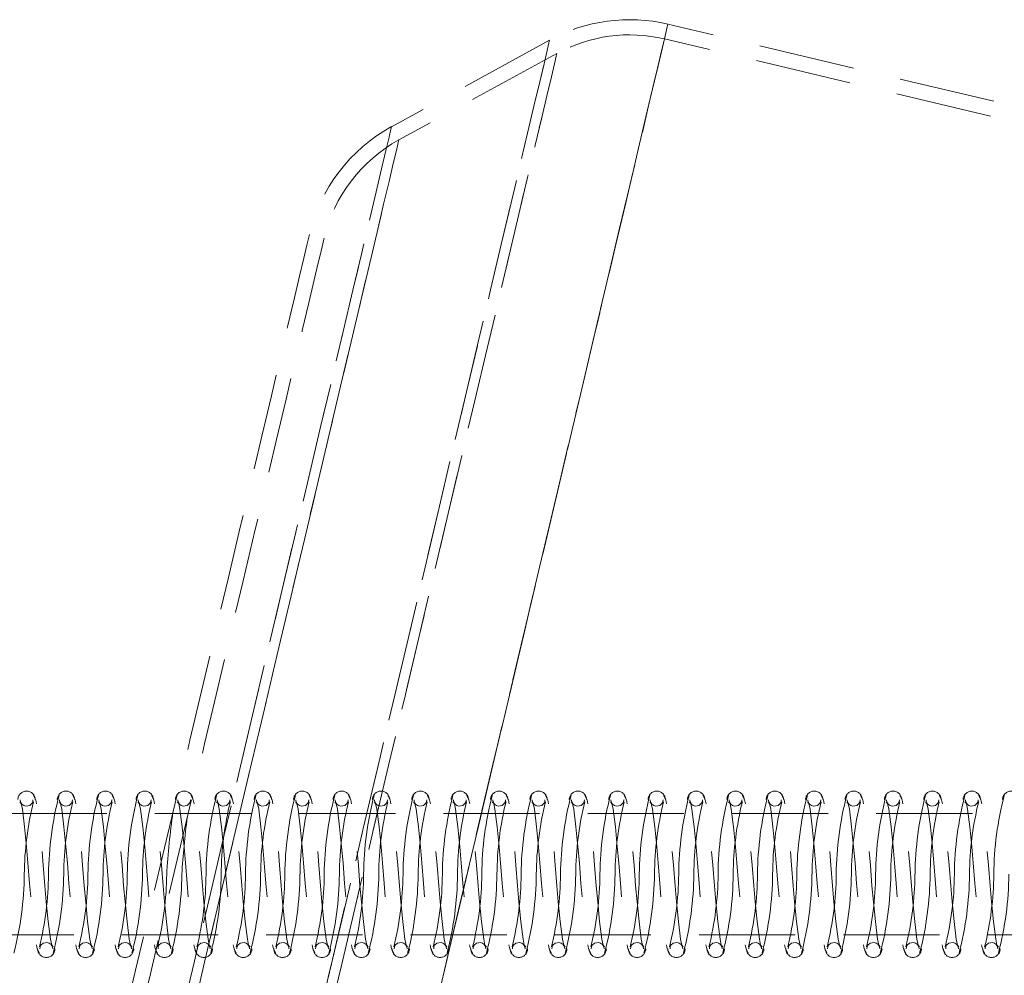
# Model space of a CAD drawing. Units: millimetres. Extents: x 100 to 1984, y -448 to 1337.
# Drawn here: x 997 to 1062, y 1215 to 1278 of the extents above; entities that cross this region are included whole.
import ezdxf

# ---------------------------------------------------------------- set-up
doc = ezdxf.new("R2010")
doc.units = ezdxf.units.MM
doc.header["$LTSCALE"] = 5
doc.linetypes.add('HIDDEN', pattern=[1.905, 1.27, -0.635])

msp = doc.modelspace()

# ---------------------------------------------------------------- linework, layer by layer
at = {"color": 7, "linetype": 'HIDDEN', "lineweight": 18}
for p, q in [((1079.446, 1268.097), (1039.388, 1277.567)), ((1031.577, 1276.512), (1021.147, 1270.804)), ((1079.216, 1267.124), (1039.158, 1276.594)), ((1032.057, 1275.634), (1021.627, 1269.927)), ((1006.995, 1226.678), (1006.946, 1226.561)), ((1230.947, 1225.474), (850.947, 1225.474)), ((850.947, 1217.474), (1230.947, 1217.474))]:
    msp.add_line(p, q, dxfattribs=at)
at = {"color": 7, "linetype": 'HIDDEN', "lineweight": 18, "flags": 128}
for points in [[(1039.388, 1277.567), (1039.347, 1277.394), (1039.225, 1276.877), (1039.021, 1276.018), (1038.739, 1274.822), (1038.378, 1273.296), (1037.942, 1271.449), (1037.432, 1269.292), (1036.851, 1266.836), (1036.203, 1264.097), (1035.492, 1261.088), (1034.722, 1257.829), (1033.896, 1254.337), (1033.021, 1250.633), (1032.1, 1246.737), (1031.139, 1242.672), (1030.144, 1238.461), (1029.119, 1234.129), (1028.072, 1229.7), (1027.009, 1225.2), (1025.934, 1220.654), (1024.855, 1216.088), (1023.777, 1211.529), (1022.707, 1207.002), (1021.651, 1202.534), (1020.615, 1198.151), (1019.604, 1193.876), (1018.625, 1189.736), (1017.684, 1185.752), (1016.785, 1181.95), (1015.934, 1178.349), (1015.135, 1174.971), (1014.394, 1171.835), (1013.714, 1168.959), (1013.099, 1166.359), (1012.554, 1164.051), (1012.08, 1162.047), (1011.681, 1160.36), (1011.359, 1158.998), (1011.116, 1157.97), (1010.953, 1157.281), (1010.872, 1156.936), (1010.872, 1156.936), (1010.953, 1157.281), (1011.116, 1157.97), (1011.359, 1158.998), (1011.681, 1160.36), (1012.08, 1162.047), (1012.554, 1164.051), (1013.099, 1166.359), (1013.714, 1168.959), (1014.394, 1171.835), (1015.135, 1174.971), (1015.934, 1178.349), (1016.785, 1181.95), (1017.684, 1185.752), (1018.625, 1189.736), (1019.604, 1193.876), (1020.615, 1198.151), (1021.651, 1202.534), (1022.707, 1207.002), (1023.777, 1211.529), (1024.855, 1216.088), (1025.934, 1220.654), (1027.009, 1225.2), (1028.072, 1229.7), (1029.119, 1234.129), (1030.144, 1238.461), (1031.139, 1242.672), (1032.1, 1246.737), (1033.021, 1250.633), (1033.896, 1254.337), (1034.722, 1257.829), (1035.492, 1261.088), (1036.203, 1264.097), (1036.851, 1266.836), (1037.432, 1269.292), (1037.942, 1271.449), (1038.378, 1273.296), (1038.739, 1274.822), (1039.021, 1276.018), (1039.225, 1276.877), (1039.347, 1277.394), (1039.388, 1277.567)], [(1031.577, 1276.512), (1031.536, 1276.339), (1031.413, 1275.82), (1031.21, 1274.959), (1030.927, 1273.762), (1030.566, 1272.234), (1030.129, 1270.386), (1029.619, 1268.228), (1029.039, 1265.774), (1028.392, 1263.038), (1027.682, 1260.037), (1026.915, 1256.789), (1026.093, 1253.312), (1025.222, 1249.629), (1024.308, 1245.762), (1023.355, 1241.733), (1022.371, 1237.566), (1021.359, 1233.288), (1020.327, 1228.923), (1019.281, 1224.498), (1018.227, 1220.039), (1017.172, 1215.574), (1016.121, 1211.129), (1015.081, 1206.731), (1014.059, 1202.406), (1013.06, 1198.18), (1012.091, 1194.08), (1011.157, 1190.128), (1010.264, 1186.35), (1009.417, 1182.768), (1008.621, 1179.403), (1007.882, 1176.275), (1007.203, 1173.405), (1006.589, 1170.808), (1006.044, 1168.5), (1005.57, 1166.496), (1005.171, 1164.807), (1004.849, 1163.443), (1004.605, 1162.413), (1004.442, 1161.723), (1004.36, 1161.377), (1004.36, 1161.377), (1004.442, 1161.723), (1004.605, 1162.413), (1004.849, 1163.443), (1005.171, 1164.807), (1005.57, 1166.496), (1006.044, 1168.5), (1006.589, 1170.808), (1007.203, 1173.405), (1007.882, 1176.275), (1008.621, 1179.403), (1009.417, 1182.768), (1010.264, 1186.35), (1011.157, 1190.128), (1012.091, 1194.08), (1013.06, 1198.18), (1014.059, 1202.406), (1015.081, 1206.731), (1016.121, 1211.129), (1017.172, 1215.574), (1018.227, 1220.039), (1019.281, 1224.498), (1020.327, 1228.923), (1021.359, 1233.288), (1022.371, 1237.566), (1023.355, 1241.733), (1024.308, 1245.762), (1025.222, 1249.629), (1026.093, 1253.312), (1026.915, 1256.789), (1027.682, 1260.037), (1028.392, 1263.038), (1029.039, 1265.774), (1029.619, 1268.228), (1030.129, 1270.386), (1030.566, 1272.234), (1030.927, 1273.762), (1031.21, 1274.959), (1031.413, 1275.82), (1031.536, 1276.339), (1031.577, 1276.512)], [(1039.158, 1276.594), (1039.116, 1276.42), (1038.993, 1275.898), (1038.789, 1275.032), (1038.504, 1273.827), (1038.14, 1272.29), (1037.701, 1270.43), (1037.187, 1268.257), (1036.603, 1265.785), (1035.951, 1263.028), (1035.236, 1260.003), (1034.461, 1256.726), (1033.632, 1253.218), (1032.753, 1249.498), (1031.828, 1245.589), (1030.865, 1241.514), (1029.868, 1237.296), (1028.843, 1232.96), (1027.796, 1228.532), (1026.734, 1224.038), (1025.662, 1219.504), (1024.587, 1214.956), (1023.515, 1210.422), (1022.453, 1205.927), (1021.406, 1201.499), (1020.381, 1197.164), (1019.384, 1192.946), (1018.421, 1188.87), (1017.497, 1184.962), (1016.617, 1181.242), (1015.788, 1177.733), (1015.014, 1174.457), (1014.298, 1171.431), (1013.647, 1168.674), (1013.062, 1166.202), (1012.549, 1164.03), (1012.109, 1162.17), (1011.746, 1160.632), (1011.461, 1159.427), (1011.256, 1158.562), (1011.133, 1158.04), (1011.092, 1157.866), (1011.133, 1158.04), (1011.256, 1158.562), (1011.461, 1159.427), (1011.746, 1160.632), (1012.109, 1162.17), (1012.549, 1164.03), (1013.062, 1166.202), (1013.647, 1168.674), (1014.298, 1171.431), (1015.014, 1174.457), (1015.788, 1177.733), (1016.617, 1181.242), (1017.497, 1184.962), (1018.421, 1188.87), (1019.384, 1192.946), (1020.381, 1197.164), (1021.406, 1201.499), (1022.453, 1205.927), (1023.515, 1210.422), (1024.587, 1214.956), (1025.662, 1219.504), (1026.734, 1224.038), (1027.796, 1228.532), (1028.843, 1232.96), (1029.868, 1237.296), (1030.865, 1241.514), (1031.828, 1245.589), (1032.753, 1249.498), (1033.632, 1253.218), (1034.461, 1256.726), (1035.236, 1260.003), (1035.951, 1263.028), (1036.603, 1265.785), (1037.187, 1268.257), (1037.701, 1270.43), (1038.14, 1272.29), (1038.504, 1273.827), (1038.789, 1275.032), (1038.993, 1275.898), (1039.116, 1276.42), (1039.158, 1276.594)], [(1032.057, 1275.634), (1032.016, 1275.463), (1031.895, 1274.951), (1031.695, 1274.102), (1031.415, 1272.919), (1031.058, 1271.411), (1030.627, 1269.586), (1030.123, 1267.455), (1029.551, 1265.032), (1028.912, 1262.33), (1028.211, 1259.367), (1027.453, 1256.159), (1026.642, 1252.727), (1025.782, 1249.09), (1024.879, 1245.271), (1023.939, 1241.292), (1022.966, 1237.178), (1021.968, 1232.953), (1020.949, 1228.643), (1019.916, 1224.274), (1018.875, 1219.871), (1017.833, 1215.462), (1016.795, 1211.073), (1015.769, 1206.73), (1014.759, 1202.459), (1013.773, 1198.287), (1012.816, 1194.238), (1011.893, 1190.336), (1011.011, 1186.605), (1010.175, 1183.068), (1009.39, 1179.745), (1008.66, 1176.657), (1007.99, 1173.823), (1007.383, 1171.258), (1006.845, 1168.98), (1006.377, 1167), (1005.983, 1165.332), (1005.664, 1163.986), (1005.424, 1162.969), (1005.263, 1162.288), (1005.182, 1161.946), (1005.182, 1161.946), (1005.263, 1162.288), (1005.424, 1162.969), (1005.664, 1163.986), (1005.983, 1165.332), (1006.377, 1167), (1006.845, 1168.98), (1007.383, 1171.258), (1007.99, 1173.823), (1008.66, 1176.657), (1009.39, 1179.745), (1010.175, 1183.068), (1011.011, 1186.605), (1011.893, 1190.336), (1012.816, 1194.238), (1013.773, 1198.287), (1014.759, 1202.459), (1015.769, 1206.73), (1016.795, 1211.073), (1017.833, 1215.462), (1018.875, 1219.871), (1019.916, 1224.274), (1020.949, 1228.643), (1021.968, 1232.953), (1022.966, 1237.178), (1023.939, 1241.292), (1024.879, 1245.271), (1025.782, 1249.09), (1026.642, 1252.727), (1027.453, 1256.159), (1028.211, 1259.367), (1028.912, 1262.33), (1029.551, 1265.032), (1030.123, 1267.455), (1030.627, 1269.586), (1031.058, 1271.411), (1031.415, 1272.919), (1031.695, 1274.102), (1031.895, 1274.951), (1032.016, 1275.463), (1032.057, 1275.634)], [(1021.147, 1270.804), (1021.105, 1270.63), (1020.982, 1270.106), (1020.777, 1269.238), (1020.491, 1268.032), (1020.128, 1266.495), (1019.689, 1264.638), (1019.178, 1262.476), (1018.598, 1260.022), (1017.953, 1257.294), (1017.248, 1254.311), (1016.487, 1251.094), (1015.677, 1247.666), (1014.822, 1244.05), (1013.929, 1240.273), (1013.004, 1236.36), (1012.054, 1232.339), (1011.084, 1228.238), (1010.103, 1224.086), (1009.116, 1219.912), (1008.131, 1215.745), (1007.155, 1211.615), (1006.194, 1207.55), (1005.256, 1203.58), (1004.346, 1199.731), (1003.471, 1196.031), (1002.638, 1192.506), (1001.852, 1189.181), (1001.118, 1186.078), (1000.443, 1183.22), (999.83, 1180.627), (999.284, 1178.317), (998.808, 1176.306), (998.407, 1174.607), (998.082, 1173.234), (997.837, 1172.196), (997.672, 1171.5), (997.59, 1171.151), (997.59, 1171.151), (997.672, 1171.5), (997.837, 1172.196), (998.082, 1173.234), (998.407, 1174.607), (998.808, 1176.306), (999.284, 1178.317), (999.83, 1180.627), (1000.443, 1183.22), (1001.118, 1186.078), (1001.852, 1189.181), (1002.638, 1192.506), (1003.471, 1196.031), (1004.346, 1199.731), (1005.256, 1203.58), (1006.194, 1207.55), (1007.155, 1211.615), (1008.131, 1215.745), (1009.116, 1219.912), (1010.103, 1224.086), (1011.084, 1228.238), (1012.054, 1232.339), (1013.004, 1236.36), (1013.929, 1240.273), (1014.822, 1244.05), (1015.677, 1247.666), (1016.487, 1251.094), (1017.248, 1254.311), (1017.953, 1257.294), (1018.598, 1260.022), (1019.178, 1262.476), (1019.689, 1264.638), (1020.128, 1266.495), (1020.491, 1268.032), (1020.777, 1269.238), (1020.982, 1270.106), (1021.105, 1270.63), (1021.147, 1270.804)], [(1021.627, 1269.927), (1021.586, 1269.755), (1021.464, 1269.239), (1021.262, 1268.384), (1020.981, 1267.195), (1020.623, 1265.68), (1020.19, 1263.851), (1019.687, 1261.719), (1019.115, 1259.301), (1018.479, 1256.613), (1017.785, 1253.673), (1017.035, 1250.503), (1016.236, 1247.124), (1015.394, 1243.561), (1014.514, 1239.839), (1013.603, 1235.982), (1012.666, 1232.02), (1011.711, 1227.978), (1010.743, 1223.886), (1009.771, 1219.773), (1008.8, 1215.667), (1007.838, 1211.597), (1006.891, 1207.591), (1005.966, 1203.678), (1005.07, 1199.885), (1004.208, 1196.239), (1003.387, 1192.765), (1002.612, 1189.488), (1001.889, 1186.431), (1001.223, 1183.614), (1000.619, 1181.058), (1000.081, 1178.782), (999.612, 1176.8), (999.217, 1175.126), (998.897, 1173.773), (998.655, 1172.75), (998.493, 1172.064), (998.412, 1171.719), (998.412, 1171.719), (998.493, 1172.064), (998.655, 1172.75), (998.897, 1173.773), (999.217, 1175.126), (999.612, 1176.8), (1000.081, 1178.782), (1000.619, 1181.058), (1001.223, 1183.614), (1001.889, 1186.431), (1002.612, 1189.488), (1003.387, 1192.765), (1004.208, 1196.239), (1005.07, 1199.885), (1005.966, 1203.678), (1006.891, 1207.591), (1007.838, 1211.597), (1008.8, 1215.667), (1009.771, 1219.773), (1010.743, 1223.886), (1011.711, 1227.978), (1012.666, 1232.02), (1013.603, 1235.982), (1014.514, 1239.839), (1015.394, 1243.561), (1016.236, 1247.124), (1017.035, 1250.503), (1017.785, 1253.673), (1018.479, 1256.613), (1019.115, 1259.301), (1019.687, 1261.719), (1020.19, 1263.851), (1020.623, 1265.68), (1020.981, 1267.195), (1021.262, 1268.384), (1021.464, 1269.239), (1021.586, 1269.755), (1021.627, 1269.927)], [(1015.722, 1263.685), (1015.681, 1263.512), (1015.558, 1262.992), (1015.355, 1262.132), (1015.072, 1260.937), (1014.713, 1259.418), (1014.28, 1257.587), (1013.778, 1255.459), (1013.209, 1253.052), (1012.579, 1250.387), (1011.892, 1247.484), (1011.156, 1244.369), (1010.375, 1241.066), (1009.557, 1237.604), (1008.707, 1234.011), (1007.834, 1230.317), (1006.944, 1226.551), (1006.045, 1222.747), (1005.144, 1218.935), (1004.248, 1215.146), (1003.365, 1211.412), (1002.503, 1207.765), (1001.668, 1204.233), (1000.868, 1200.847), (1000.109, 1197.635), (999.397, 1194.623), (998.738, 1191.836), (998.138, 1189.297), (997.601, 1187.028), (997.133, 1185.047), (996.736, 1183.37), (996.415, 1182.011), (996.172, 1180.982), (996.009, 1180.292), (995.927, 1179.945), (995.917, 1179.902)], [(1016.695, 1263.455), (1016.654, 1263.282), (1016.532, 1262.762), (1016.328, 1261.902), (1016.046, 1260.707), (1015.686, 1259.188), (1015.254, 1257.357), (1014.751, 1255.229), (1014.182, 1252.822), (1013.552, 1250.157), (1012.866, 1247.254), (1012.129, 1244.139), (1011.348, 1240.836), (1010.53, 1237.374), (1009.681, 1233.781), (1008.807, 1230.086), (1007.917, 1226.321), (1007.018, 1222.517), (1006.117, 1218.705), (1005.221, 1214.916), (1004.339, 1211.182), (1003.476, 1207.535), (1002.641, 1204.003), (1001.841, 1200.617), (1001.082, 1197.405), (1000.37, 1194.393), (999.711, 1191.606), (999.111, 1189.067), (998.574, 1186.798), (998.106, 1184.817), (997.71, 1183.14), (997.388, 1181.781), (997.145, 1180.752), (996.982, 1180.062), (996.9, 1179.715), (996.89, 1179.672)], [(998.804, 1216.685), (998.71, 1216.807), (998.629, 1217.182), (998.483, 1218.351), (998.353, 1219.653), (998.26, 1220.722), (998.153, 1222.086), (997.987, 1223.934), (997.883, 1224.909), (997.773, 1225.764), (997.655, 1226.395), (997.508, 1226.678)], [(1001.404, 1216.685), (1001.31, 1216.807), (1001.229, 1217.182), (1001.083, 1218.351), (1000.953, 1219.653), (1000.86, 1220.722), (1000.753, 1222.086), (1000.587, 1223.934), (1000.483, 1224.909), (1000.373, 1225.764), (1000.255, 1226.395), (1000.108, 1226.678)], [(1004.004, 1216.685), (1003.91, 1216.807), (1003.829, 1217.182), (1003.683, 1218.351), (1003.553, 1219.653), (1003.46, 1220.722), (1003.353, 1222.086), (1003.187, 1223.934), (1003.083, 1224.909), (1002.973, 1225.764), (1002.855, 1226.395), (1002.708, 1226.678)], [(1006.604, 1216.685), (1006.51, 1216.807), (1006.429, 1217.182), (1006.283, 1218.351), (1006.153, 1219.653), (1006.06, 1220.722), (1005.953, 1222.086), (1005.787, 1223.934), (1005.683, 1224.909), (1005.573, 1225.764), (1005.455, 1226.395), (1005.308, 1226.678)], [(1009.204, 1216.685), (1009.11, 1216.807), (1009.029, 1217.182), (1008.883, 1218.351), (1008.753, 1219.653), (1008.66, 1220.722), (1008.553, 1222.086), (1008.387, 1223.934), (1008.283, 1224.909), (1008.173, 1225.764), (1008.055, 1226.395), (1007.908, 1226.678)], [(1011.804, 1216.685), (1011.71, 1216.807), (1011.629, 1217.182), (1011.483, 1218.351), (1011.353, 1219.653), (1011.26, 1220.722), (1011.153, 1222.086), (1010.987, 1223.934), (1010.883, 1224.909), (1010.773, 1225.764), (1010.655, 1226.395), (1010.508, 1226.678)], [(1014.404, 1216.685), (1014.31, 1216.807), (1014.229, 1217.182), (1014.083, 1218.351), (1013.953, 1219.653), (1013.86, 1220.722), (1013.753, 1222.086), (1013.587, 1223.934), (1013.483, 1224.909), (1013.373, 1225.764), (1013.255, 1226.395), (1013.108, 1226.678)], [(1017.004, 1216.685), (1016.91, 1216.807), (1016.829, 1217.182), (1016.683, 1218.351), (1016.553, 1219.653), (1016.46, 1220.722), (1016.353, 1222.086), (1016.187, 1223.934), (1016.083, 1224.909), (1015.973, 1225.764), (1015.855, 1226.395), (1015.708, 1226.678)], [(1019.604, 1216.685), (1019.51, 1216.807), (1019.429, 1217.182), (1019.283, 1218.351), (1019.153, 1219.653), (1019.06, 1220.722), (1018.953, 1222.086), (1018.787, 1223.934), (1018.683, 1224.909), (1018.573, 1225.764), (1018.455, 1226.395), (1018.308, 1226.678)], [(1022.204, 1216.685), (1022.11, 1216.807), (1022.029, 1217.182), (1021.883, 1218.351), (1021.753, 1219.653), (1021.66, 1220.722), (1021.553, 1222.086), (1021.387, 1223.934), (1021.283, 1224.909), (1021.173, 1225.764), (1021.055, 1226.395), (1020.908, 1226.678)], [(1024.804, 1216.685), (1024.71, 1216.807), (1024.629, 1217.182), (1024.483, 1218.351), (1024.353, 1219.653), (1024.26, 1220.722), (1024.153, 1222.086), (1023.987, 1223.934), (1023.883, 1224.909), (1023.773, 1225.764), (1023.655, 1226.395), (1023.508, 1226.678)], [(1027.404, 1216.685), (1027.31, 1216.807), (1027.229, 1217.182), (1027.083, 1218.351), (1026.953, 1219.653), (1026.86, 1220.722), (1026.753, 1222.086), (1026.587, 1223.934), (1026.483, 1224.909), (1026.373, 1225.764), (1026.255, 1226.395), (1026.108, 1226.678)], [(1030.004, 1216.685), (1029.91, 1216.807), (1029.829, 1217.182), (1029.683, 1218.351), (1029.553, 1219.653), (1029.46, 1220.722), (1029.353, 1222.086), (1029.187, 1223.934), (1029.083, 1224.909), (1028.973, 1225.764), (1028.855, 1226.395), (1028.708, 1226.678)], [(1032.604, 1216.685), (1032.51, 1216.807), (1032.429, 1217.182), (1032.283, 1218.351), (1032.153, 1219.653), (1032.06, 1220.722), (1031.953, 1222.086), (1031.787, 1223.934), (1031.683, 1224.909), (1031.573, 1225.764), (1031.455, 1226.395), (1031.308, 1226.678)], [(1035.204, 1216.685), (1035.11, 1216.807), (1035.029, 1217.182), (1034.883, 1218.351), (1034.753, 1219.653), (1034.66, 1220.722), (1034.553, 1222.086), (1034.387, 1223.934), (1034.283, 1224.909), (1034.173, 1225.764), (1034.055, 1226.395), (1033.908, 1226.678)], [(1037.804, 1216.685), (1037.71, 1216.807), (1037.629, 1217.182), (1037.483, 1218.351), (1037.353, 1219.653), (1037.26, 1220.722), (1037.153, 1222.086), (1036.987, 1223.934), (1036.883, 1224.909), (1036.773, 1225.764), (1036.655, 1226.395), (1036.508, 1226.678)], [(1040.404, 1216.685), (1040.31, 1216.807), (1040.229, 1217.182), (1040.083, 1218.351), (1039.953, 1219.653), (1039.86, 1220.722), (1039.753, 1222.086), (1039.587, 1223.934), (1039.483, 1224.909), (1039.373, 1225.764), (1039.255, 1226.395), (1039.108, 1226.678)], [(1043.004, 1216.685), (1042.91, 1216.807), (1042.829, 1217.182), (1042.683, 1218.351), (1042.553, 1219.653), (1042.46, 1220.722), (1042.353, 1222.086), (1042.187, 1223.934), (1042.083, 1224.909), (1041.973, 1225.764), (1041.855, 1226.395), (1041.708, 1226.678)], [(1045.604, 1216.685), (1045.51, 1216.807), (1045.429, 1217.182), (1045.283, 1218.351), (1045.153, 1219.653), (1045.06, 1220.722), (1044.953, 1222.086), (1044.787, 1223.934), (1044.683, 1224.909), (1044.573, 1225.764), (1044.455, 1226.395), (1044.308, 1226.678)], [(1048.204, 1216.685), (1048.11, 1216.807), (1048.029, 1217.182), (1047.883, 1218.351), (1047.753, 1219.653), (1047.66, 1220.722), (1047.553, 1222.086), (1047.387, 1223.934), (1047.283, 1224.909), (1047.173, 1225.764), (1047.055, 1226.395), (1046.908, 1226.678)], [(1050.804, 1216.685), (1050.71, 1216.807), (1050.629, 1217.182), (1050.483, 1218.351), (1050.353, 1219.653), (1050.26, 1220.722), (1050.153, 1222.086), (1049.987, 1223.934), (1049.883, 1224.909), (1049.773, 1225.764), (1049.655, 1226.395), (1049.508, 1226.678)], [(1053.404, 1216.685), (1053.31, 1216.807), (1053.229, 1217.182), (1053.083, 1218.351), (1052.953, 1219.653), (1052.86, 1220.722), (1052.753, 1222.086), (1052.587, 1223.934), (1052.483, 1224.909), (1052.373, 1225.764), (1052.255, 1226.395), (1052.108, 1226.678)], [(1056.004, 1216.685), (1055.91, 1216.807), (1055.829, 1217.182), (1055.683, 1218.351), (1055.553, 1219.653), (1055.46, 1220.722), (1055.353, 1222.086), (1055.187, 1223.934), (1055.083, 1224.909), (1054.973, 1225.764), (1054.855, 1226.395), (1054.708, 1226.678)], [(1058.604, 1216.685), (1058.51, 1216.807), (1058.429, 1217.182), (1058.283, 1218.351), (1058.153, 1219.653), (1058.06, 1220.722), (1057.953, 1222.086), (1057.787, 1223.934), (1057.683, 1224.909), (1057.573, 1225.764), (1057.455, 1226.395), (1057.308, 1226.678)], [(1061.204, 1216.685), (1061.11, 1216.807), (1061.029, 1217.182), (1060.883, 1218.351), (1060.753, 1219.653), (1060.66, 1220.722), (1060.553, 1222.086), (1060.387, 1223.934), (1060.283, 1224.909), (1060.173, 1225.764), (1060.055, 1226.395), (1059.908, 1226.678)], [(996.598, 1226.262), (996.693, 1226.141), (996.773, 1225.766), (996.919, 1224.596), (997.05, 1223.294), (997.142, 1222.226), (997.249, 1220.862), (997.415, 1219.013), (997.52, 1218.039), (997.63, 1217.183), (997.748, 1216.552), (997.895, 1216.269)], [(997.475, 1226.395), (997.462, 1226.267), (997.412, 1226.157), (997.257, 1226.021), (996.992, 1225.978), (996.863, 1226.014), (996.737, 1226.101), (996.649, 1226.238), (996.628, 1226.395)], [(999.198, 1226.262), (999.293, 1226.141), (999.373, 1225.766), (999.519, 1224.596), (999.65, 1223.294), (999.742, 1222.226), (999.849, 1220.862), (1000.015, 1219.013), (1000.12, 1218.039), (1000.23, 1217.183), (1000.348, 1216.552), (1000.495, 1216.269)], [(1000.075, 1226.395), (1000.062, 1226.267), (1000.012, 1226.157), (999.857, 1226.021), (999.592, 1225.978), (999.463, 1226.014), (999.337, 1226.101), (999.249, 1226.238), (999.228, 1226.395)], [(1001.798, 1226.262), (1001.893, 1226.141), (1001.973, 1225.766), (1002.119, 1224.596), (1002.25, 1223.294), (1002.342, 1222.226), (1002.449, 1220.862), (1002.615, 1219.013), (1002.72, 1218.039), (1002.83, 1217.183), (1002.948, 1216.552), (1003.095, 1216.269)], [(1002.675, 1226.395), (1002.662, 1226.267), (1002.612, 1226.157), (1002.457, 1226.021), (1002.192, 1225.978), (1002.063, 1226.014), (1001.937, 1226.101), (1001.849, 1226.238), (1001.828, 1226.395)], [(1004.398, 1226.262), (1004.493, 1226.141), (1004.573, 1225.766), (1004.719, 1224.596), (1004.85, 1223.294), (1004.942, 1222.226), (1005.049, 1220.862), (1005.215, 1219.013), (1005.32, 1218.039), (1005.43, 1217.183), (1005.548, 1216.552), (1005.695, 1216.269)], [(1005.275, 1226.395), (1005.262, 1226.267), (1005.212, 1226.157), (1005.057, 1226.021), (1004.792, 1225.978), (1004.663, 1226.014), (1004.537, 1226.101), (1004.449, 1226.238), (1004.428, 1226.395)], [(1006.998, 1226.262), (1007.093, 1226.141), (1007.173, 1225.766), (1007.319, 1224.596), (1007.45, 1223.294), (1007.542, 1222.226), (1007.649, 1220.862), (1007.815, 1219.013), (1007.92, 1218.039), (1008.03, 1217.183), (1008.148, 1216.552), (1008.295, 1216.269)], [(1007.875, 1226.395), (1007.862, 1226.267), (1007.812, 1226.157), (1007.657, 1226.021), (1007.392, 1225.978), (1007.263, 1226.014), (1007.137, 1226.101), (1007.049, 1226.238), (1007.028, 1226.395)], [(1009.598, 1226.262), (1009.693, 1226.141), (1009.773, 1225.766), (1009.919, 1224.596), (1010.05, 1223.294), (1010.142, 1222.226), (1010.249, 1220.862), (1010.415, 1219.013), (1010.52, 1218.039), (1010.63, 1217.183), (1010.748, 1216.552), (1010.895, 1216.269)], [(1010.475, 1226.395), (1010.462, 1226.267), (1010.412, 1226.157), (1010.257, 1226.021), (1009.992, 1225.978), (1009.863, 1226.014), (1009.737, 1226.101), (1009.649, 1226.238), (1009.628, 1226.395)], [(1012.198, 1226.262), (1012.293, 1226.141), (1012.373, 1225.766), (1012.519, 1224.596), (1012.65, 1223.294), (1012.742, 1222.226), (1012.849, 1220.862), (1013.015, 1219.013), (1013.12, 1218.039), (1013.23, 1217.183), (1013.348, 1216.552), (1013.495, 1216.269)], [(1013.075, 1226.395), (1013.062, 1226.267), (1013.012, 1226.157), (1012.857, 1226.021), (1012.592, 1225.978), (1012.463, 1226.014), (1012.337, 1226.101), (1012.249, 1226.238), (1012.228, 1226.395)], [(1014.798, 1226.262), (1014.893, 1226.141), (1014.973, 1225.766), (1015.119, 1224.596), (1015.25, 1223.294), (1015.342, 1222.226), (1015.449, 1220.862), (1015.615, 1219.013), (1015.72, 1218.039), (1015.83, 1217.183), (1015.948, 1216.552), (1016.095, 1216.269)], [(1015.675, 1226.395), (1015.662, 1226.267), (1015.612, 1226.157), (1015.457, 1226.021), (1015.192, 1225.978), (1015.063, 1226.014), (1014.937, 1226.101), (1014.849, 1226.238), (1014.828, 1226.395)], [(1017.398, 1226.262), (1017.493, 1226.141), (1017.573, 1225.766), (1017.719, 1224.596), (1017.85, 1223.294), (1017.942, 1222.226), (1018.049, 1220.862), (1018.215, 1219.013), (1018.32, 1218.039), (1018.43, 1217.183), (1018.548, 1216.552), (1018.695, 1216.269)], [(1018.275, 1226.395), (1018.262, 1226.267), (1018.212, 1226.157), (1018.057, 1226.021), (1017.792, 1225.978), (1017.663, 1226.014), (1017.537, 1226.101), (1017.449, 1226.238), (1017.428, 1226.395)], [(1019.998, 1226.262), (1020.093, 1226.141), (1020.173, 1225.766), (1020.319, 1224.596), (1020.45, 1223.294), (1020.542, 1222.226), (1020.649, 1220.862), (1020.815, 1219.013), (1020.92, 1218.039), (1021.03, 1217.183), (1021.148, 1216.552), (1021.295, 1216.269)], [(1020.875, 1226.395), (1020.862, 1226.267), (1020.812, 1226.157), (1020.657, 1226.021), (1020.392, 1225.978), (1020.263, 1226.014), (1020.137, 1226.101), (1020.049, 1226.238), (1020.028, 1226.395)], [(1022.598, 1226.262), (1022.693, 1226.141), (1022.773, 1225.766), (1022.919, 1224.596), (1023.05, 1223.294), (1023.142, 1222.226), (1023.249, 1220.862), (1023.415, 1219.013), (1023.52, 1218.039), (1023.63, 1217.183), (1023.748, 1216.552), (1023.895, 1216.269)], [(1023.475, 1226.395), (1023.462, 1226.267), (1023.412, 1226.157), (1023.257, 1226.021), (1022.992, 1225.978), (1022.863, 1226.014), (1022.737, 1226.101), (1022.649, 1226.238), (1022.628, 1226.395)], [(1025.198, 1226.262), (1025.293, 1226.141), (1025.373, 1225.766), (1025.519, 1224.596), (1025.65, 1223.294), (1025.742, 1222.226), (1025.849, 1220.862), (1026.015, 1219.013), (1026.12, 1218.039), (1026.23, 1217.183), (1026.348, 1216.552), (1026.495, 1216.269)], [(1026.075, 1226.395), (1026.062, 1226.267), (1026.012, 1226.157), (1025.857, 1226.021), (1025.592, 1225.978), (1025.463, 1226.014), (1025.337, 1226.101), (1025.249, 1226.238), (1025.228, 1226.395)], [(1027.798, 1226.262), (1027.893, 1226.141), (1027.973, 1225.766), (1028.119, 1224.596), (1028.25, 1223.294), (1028.342, 1222.226), (1028.449, 1220.862), (1028.615, 1219.013), (1028.72, 1218.039), (1028.83, 1217.183), (1028.948, 1216.552), (1029.095, 1216.269)], [(1028.675, 1226.395), (1028.662, 1226.267), (1028.612, 1226.157), (1028.457, 1226.021), (1028.192, 1225.978), (1028.063, 1226.014), (1027.937, 1226.101), (1027.849, 1226.238), (1027.828, 1226.395)], [(1030.398, 1226.262), (1030.493, 1226.141), (1030.573, 1225.766), (1030.719, 1224.596), (1030.85, 1223.294), (1030.942, 1222.226), (1031.049, 1220.862), (1031.215, 1219.013), (1031.32, 1218.039), (1031.43, 1217.183), (1031.548, 1216.552), (1031.695, 1216.269)], [(1031.275, 1226.395), (1031.262, 1226.267), (1031.212, 1226.157), (1031.057, 1226.021), (1030.792, 1225.978), (1030.663, 1226.014), (1030.537, 1226.101), (1030.449, 1226.238), (1030.428, 1226.395)], [(1032.998, 1226.262), (1033.093, 1226.141), (1033.173, 1225.766), (1033.319, 1224.596), (1033.45, 1223.294), (1033.542, 1222.226), (1033.649, 1220.862), (1033.815, 1219.013), (1033.92, 1218.039), (1034.03, 1217.183), (1034.148, 1216.552), (1034.295, 1216.269)], [(1033.875, 1226.395), (1033.862, 1226.267), (1033.812, 1226.157), (1033.657, 1226.021), (1033.392, 1225.978), (1033.263, 1226.014), (1033.137, 1226.101), (1033.049, 1226.238), (1033.028, 1226.395)], [(1035.598, 1226.262), (1035.693, 1226.141), (1035.773, 1225.766), (1035.919, 1224.596), (1036.05, 1223.294), (1036.142, 1222.226), (1036.249, 1220.862), (1036.415, 1219.013), (1036.52, 1218.039), (1036.63, 1217.183), (1036.748, 1216.552), (1036.895, 1216.269)], [(1036.475, 1226.395), (1036.462, 1226.267), (1036.412, 1226.157), (1036.257, 1226.021), (1035.992, 1225.978), (1035.863, 1226.014), (1035.737, 1226.101), (1035.649, 1226.238), (1035.628, 1226.395)], [(1038.198, 1226.262), (1038.293, 1226.141), (1038.373, 1225.766), (1038.519, 1224.596), (1038.65, 1223.294), (1038.742, 1222.226), (1038.849, 1220.862), (1039.015, 1219.013), (1039.12, 1218.039), (1039.23, 1217.183), (1039.348, 1216.552), (1039.495, 1216.269)], [(1039.075, 1226.395), (1039.062, 1226.267), (1039.012, 1226.157), (1038.857, 1226.021), (1038.592, 1225.978), (1038.463, 1226.014), (1038.337, 1226.101), (1038.249, 1226.238), (1038.228, 1226.395)], [(1040.798, 1226.262), (1040.893, 1226.141), (1040.973, 1225.766), (1041.119, 1224.596), (1041.25, 1223.294), (1041.342, 1222.226), (1041.449, 1220.862), (1041.615, 1219.013), (1041.72, 1218.039), (1041.83, 1217.183), (1041.948, 1216.552), (1042.095, 1216.269)], [(1041.675, 1226.395), (1041.662, 1226.267), (1041.612, 1226.157), (1041.457, 1226.021), (1041.192, 1225.978), (1041.063, 1226.014), (1040.937, 1226.101), (1040.849, 1226.238), (1040.828, 1226.395)], [(1043.398, 1226.262), (1043.493, 1226.141), (1043.573, 1225.766), (1043.719, 1224.596), (1043.85, 1223.294), (1043.942, 1222.226), (1044.049, 1220.862), (1044.215, 1219.013), (1044.32, 1218.039), (1044.43, 1217.183), (1044.548, 1216.552), (1044.695, 1216.269)], [(1044.275, 1226.395), (1044.262, 1226.267), (1044.212, 1226.157), (1044.057, 1226.021), (1043.792, 1225.978), (1043.663, 1226.014), (1043.537, 1226.101), (1043.449, 1226.238), (1043.428, 1226.395)], [(1045.998, 1226.262), (1046.093, 1226.141), (1046.173, 1225.766), (1046.319, 1224.596), (1046.45, 1223.294), (1046.542, 1222.226), (1046.649, 1220.862), (1046.815, 1219.013), (1046.92, 1218.039), (1047.03, 1217.183), (1047.148, 1216.552), (1047.295, 1216.269)], [(1046.875, 1226.395), (1046.862, 1226.267), (1046.812, 1226.157), (1046.657, 1226.021), (1046.392, 1225.978), (1046.263, 1226.014), (1046.137, 1226.101), (1046.049, 1226.238), (1046.028, 1226.395)], [(1048.598, 1226.262), (1048.693, 1226.141), (1048.773, 1225.766), (1048.919, 1224.596), (1049.05, 1223.294), (1049.142, 1222.226), (1049.249, 1220.862), (1049.415, 1219.013), (1049.52, 1218.039), (1049.63, 1217.183), (1049.748, 1216.552), (1049.895, 1216.269)], [(1049.475, 1226.395), (1049.462, 1226.267), (1049.412, 1226.157), (1049.257, 1226.021), (1048.992, 1225.978), (1048.863, 1226.014), (1048.737, 1226.101), (1048.649, 1226.238), (1048.628, 1226.395)], [(1051.198, 1226.262), (1051.293, 1226.141), (1051.373, 1225.766), (1051.519, 1224.596), (1051.65, 1223.294), (1051.742, 1222.226), (1051.849, 1220.862), (1052.015, 1219.013), (1052.12, 1218.039), (1052.23, 1217.183), (1052.348, 1216.552), (1052.495, 1216.269)], [(1052.075, 1226.395), (1052.062, 1226.267), (1052.012, 1226.157), (1051.857, 1226.021), (1051.592, 1225.978), (1051.463, 1226.014), (1051.337, 1226.101), (1051.249, 1226.238), (1051.228, 1226.395)], [(1053.798, 1226.262), (1053.893, 1226.141), (1053.973, 1225.766), (1054.119, 1224.596), (1054.25, 1223.294), (1054.342, 1222.226), (1054.449, 1220.862), (1054.615, 1219.013), (1054.72, 1218.039), (1054.83, 1217.183), (1054.948, 1216.552), (1055.095, 1216.269)], [(1054.675, 1226.395), (1054.662, 1226.267), (1054.612, 1226.157), (1054.457, 1226.021), (1054.192, 1225.978), (1054.063, 1226.014), (1053.937, 1226.101), (1053.849, 1226.238), (1053.828, 1226.395)], [(1056.398, 1226.262), (1056.493, 1226.141), (1056.573, 1225.766), (1056.719, 1224.596), (1056.85, 1223.294), (1056.942, 1222.226), (1057.049, 1220.862), (1057.215, 1219.013), (1057.32, 1218.039), (1057.43, 1217.183), (1057.548, 1216.552), (1057.695, 1216.269)], [(1057.275, 1226.395), (1057.262, 1226.267), (1057.212, 1226.157), (1057.057, 1226.021), (1056.792, 1225.978), (1056.663, 1226.014), (1056.537, 1226.101), (1056.449, 1226.238), (1056.428, 1226.395)], [(1058.998, 1226.262), (1059.093, 1226.141), (1059.173, 1225.766), (1059.319, 1224.596), (1059.45, 1223.294), (1059.542, 1222.226), (1059.649, 1220.862), (1059.815, 1219.013), (1059.92, 1218.039), (1060.03, 1217.183), (1060.148, 1216.552), (1060.295, 1216.269)], [(1059.875, 1226.395), (1059.862, 1226.267), (1059.812, 1226.157), (1059.657, 1226.021), (1059.392, 1225.978), (1059.263, 1226.014), (1059.137, 1226.101), (1059.049, 1226.238), (1059.028, 1226.395)], [(997.928, 1216.552), (997.94, 1216.68), (997.991, 1216.79), (998.145, 1216.926), (998.411, 1216.97), (998.539, 1216.934), (998.666, 1216.846), (998.754, 1216.709), (998.775, 1216.552)], [(1000.528, 1216.552), (1000.54, 1216.68), (1000.591, 1216.79), (1000.745, 1216.926), (1001.011, 1216.97), (1001.139, 1216.934), (1001.266, 1216.846), (1001.354, 1216.709), (1001.375, 1216.552)], [(1003.128, 1216.552), (1003.14, 1216.68), (1003.191, 1216.79), (1003.345, 1216.926), (1003.611, 1216.97), (1003.739, 1216.934), (1003.866, 1216.846), (1003.954, 1216.709), (1003.975, 1216.552)], [(1005.728, 1216.552), (1005.74, 1216.68), (1005.791, 1216.79), (1005.945, 1216.926), (1006.211, 1216.97), (1006.339, 1216.934), (1006.466, 1216.846), (1006.554, 1216.709), (1006.575, 1216.552)], [(1008.328, 1216.552), (1008.34, 1216.68), (1008.391, 1216.79), (1008.545, 1216.926), (1008.811, 1216.97), (1008.939, 1216.934), (1009.066, 1216.846), (1009.154, 1216.709), (1009.175, 1216.552)], [(1010.928, 1216.552), (1010.94, 1216.68), (1010.991, 1216.79), (1011.145, 1216.926), (1011.411, 1216.97), (1011.539, 1216.934), (1011.666, 1216.846), (1011.754, 1216.709), (1011.775, 1216.552)], [(1013.528, 1216.552), (1013.54, 1216.68), (1013.591, 1216.79), (1013.745, 1216.926), (1014.011, 1216.97), (1014.139, 1216.934), (1014.266, 1216.846), (1014.354, 1216.709), (1014.375, 1216.552)], [(1016.128, 1216.552), (1016.14, 1216.68), (1016.191, 1216.79), (1016.345, 1216.926), (1016.611, 1216.97), (1016.739, 1216.934), (1016.866, 1216.846), (1016.954, 1216.709), (1016.975, 1216.552)], [(1018.728, 1216.552), (1018.74, 1216.68), (1018.791, 1216.79), (1018.945, 1216.926), (1019.211, 1216.97), (1019.339, 1216.934), (1019.466, 1216.846), (1019.554, 1216.709), (1019.575, 1216.552)], [(1021.328, 1216.552), (1021.34, 1216.68), (1021.391, 1216.79), (1021.545, 1216.926), (1021.811, 1216.97), (1021.939, 1216.934), (1022.066, 1216.846), (1022.154, 1216.709), (1022.175, 1216.552)], [(1023.928, 1216.552), (1023.94, 1216.68), (1023.991, 1216.79), (1024.145, 1216.926), (1024.411, 1216.97), (1024.539, 1216.934), (1024.666, 1216.846), (1024.754, 1216.709), (1024.775, 1216.552)], [(1026.528, 1216.552), (1026.54, 1216.68), (1026.591, 1216.79), (1026.745, 1216.926), (1027.011, 1216.97), (1027.139, 1216.934), (1027.266, 1216.846), (1027.354, 1216.709), (1027.375, 1216.552)], [(1029.128, 1216.552), (1029.14, 1216.68), (1029.191, 1216.79), (1029.345, 1216.926), (1029.611, 1216.97), (1029.739, 1216.934), (1029.866, 1216.846), (1029.954, 1216.709), (1029.975, 1216.552)], [(1031.728, 1216.552), (1031.74, 1216.68), (1031.791, 1216.79), (1031.945, 1216.926), (1032.211, 1216.97), (1032.339, 1216.934), (1032.466, 1216.846), (1032.554, 1216.709), (1032.575, 1216.552)], [(1034.328, 1216.552), (1034.34, 1216.68), (1034.391, 1216.79), (1034.545, 1216.926), (1034.811, 1216.97), (1034.939, 1216.934), (1035.066, 1216.846), (1035.154, 1216.709), (1035.175, 1216.552)], [(1036.928, 1216.552), (1036.94, 1216.68), (1036.991, 1216.79), (1037.145, 1216.926), (1037.411, 1216.97), (1037.539, 1216.934), (1037.666, 1216.846), (1037.754, 1216.709), (1037.775, 1216.552)], [(1039.528, 1216.552), (1039.54, 1216.68), (1039.591, 1216.79), (1039.745, 1216.926), (1040.011, 1216.97), (1040.139, 1216.934), (1040.266, 1216.846), (1040.354, 1216.709), (1040.375, 1216.552)], [(1042.128, 1216.552), (1042.14, 1216.68), (1042.191, 1216.79), (1042.345, 1216.926), (1042.611, 1216.97), (1042.739, 1216.934), (1042.866, 1216.846), (1042.954, 1216.709), (1042.975, 1216.552)], [(1044.728, 1216.552), (1044.74, 1216.68), (1044.791, 1216.79), (1044.945, 1216.926), (1045.211, 1216.97), (1045.339, 1216.934), (1045.466, 1216.846), (1045.554, 1216.709), (1045.575, 1216.552)], [(1047.328, 1216.552), (1047.34, 1216.68), (1047.391, 1216.79), (1047.545, 1216.926), (1047.811, 1216.97), (1047.939, 1216.934), (1048.066, 1216.846), (1048.154, 1216.709), (1048.175, 1216.552)], [(1049.928, 1216.552), (1049.94, 1216.68), (1049.991, 1216.79), (1050.145, 1216.926), (1050.411, 1216.97), (1050.539, 1216.934), (1050.666, 1216.846), (1050.754, 1216.709), (1050.775, 1216.552)], [(1052.528, 1216.552), (1052.54, 1216.68), (1052.591, 1216.79), (1052.745, 1216.926), (1053.011, 1216.97), (1053.139, 1216.934), (1053.266, 1216.846), (1053.354, 1216.709), (1053.375, 1216.552)], [(1055.128, 1216.552), (1055.14, 1216.68), (1055.191, 1216.79), (1055.345, 1216.926), (1055.611, 1216.97), (1055.739, 1216.934), (1055.866, 1216.846), (1055.954, 1216.709), (1055.975, 1216.552)], [(1057.728, 1216.552), (1057.74, 1216.68), (1057.791, 1216.79), (1057.945, 1216.926), (1058.211, 1216.97), (1058.339, 1216.934), (1058.466, 1216.846), (1058.554, 1216.709), (1058.575, 1216.552)], [(1060.328, 1216.552), (1060.34, 1216.68), (1060.391, 1216.79), (1060.545, 1216.926), (1060.811, 1216.97), (1060.939, 1216.934), (1061.066, 1216.846), (1061.154, 1216.709), (1061.175, 1216.552)]]:
    msp.add_lwpolyline(points, dxfattribs=at)
at = {"color": 7, "linetype": 'HIDDEN', "lineweight": 18}
for centre, radius, start, end in [((1036.857, 1266.862), 11, 76.7, 118.68721), ((1036.857, 1266.862), 10, 76.7, 118.68721), ((1026.427, 1261.155), 11, 118.68721, 166.7), ((1026.427, 1261.155), 10, 118.68721, 166.7), ((997.051, 1226.388), 0.574, 1.18588, 178.81412), ((1019.981, 1221.259), 21.481, 165.38877, 179.42773), ((999.651, 1226.388), 0.574, 1.18588, 178.81412), ((1022.581, 1221.259), 21.481, 165.38861, 179.42781), ((1002.251, 1226.388), 0.574, 1.18602, 178.81398), ((1025.181, 1221.259), 21.481, 165.38853, 179.42797), ((1004.851, 1226.388), 0.574, 1.1863, 178.8137), ((1007.451, 1226.388), 0.574, 1.1863, 178.8137), ((1030.381, 1221.259), 21.481, 165.38871, 179.42779), ((1010.051, 1226.388), 0.574, 1.18588, 178.81412), ((1032.981, 1221.259), 21.481, 165.38877, 179.42773), ((1012.651, 1226.388), 0.574, 1.18588, 178.81412), ((1035.581, 1221.259), 21.481, 165.38877, 179.42773), ((1015.251, 1226.388), 0.574, 1.186, 178.814), ((1038.181, 1221.259), 21.481, 165.38863, 179.42792), ((1017.851, 1226.388), 0.574, 1.18609, 178.81391), ((1040.781, 1221.259), 21.481, 165.38866, 179.4278), ((1020.451, 1226.388), 0.574, 1.18595, 178.81405), ((1043.381, 1221.259), 21.481, 165.38865, 179.42785), ((1023.051, 1226.388), 0.574, 1.18609, 178.81391), ((1045.981, 1221.259), 21.481, 165.38874, 179.42776), ((1025.651, 1226.388), 0.574, 1.18606, 178.81394), ((1048.581, 1221.259), 21.481, 165.38862, 179.42788), ((1028.251, 1226.388), 0.574, 1.18595, 178.81405), ((1051.181, 1221.259), 21.481, 165.38872, 179.42778), ((1030.851, 1226.388), 0.574, 1.18609, 178.81391), ((1053.781, 1221.259), 21.481, 165.3887, 179.42778), ((1033.451, 1226.388), 0.574, 1.18602, 178.81398), ((1056.381, 1221.259), 21.481, 165.38869, 179.42779), ((1036.051, 1226.388), 0.574, 1.18602, 178.81398), ((1058.981, 1221.259), 21.481, 165.38865, 179.42783), ((1038.651, 1226.388), 0.574, 1.18602, 178.81398), ((1061.581, 1221.259), 21.481, 165.38867, 179.42782), ((1041.251, 1226.388), 0.574, 1.18602, 178.81398), ((1064.181, 1221.259), 21.481, 165.38869, 179.4278), ((1043.851, 1226.388), 0.574, 1.18605, 178.81395), ((1066.781, 1221.259), 21.481, 165.38867, 179.42782), ((1046.451, 1226.388), 0.574, 1.18604, 178.81396), ((1069.381, 1221.259), 21.481, 165.38868, 179.42781), ((1049.051, 1226.388), 0.574, 1.18604, 178.81396), ((1071.981, 1221.259), 21.481, 165.38867, 179.42782), ((1051.651, 1226.388), 0.574, 1.18605, 178.81395), ((1074.581, 1221.259), 21.481, 165.38869, 179.4278), ((1054.251, 1226.388), 0.574, 1.18605, 178.81395), ((1077.181, 1221.259), 21.481, 165.38866, 179.42783), ((1056.851, 1226.388), 0.574, 1.18602, 178.81398), ((1079.781, 1221.259), 21.481, 165.38865, 179.42783), ((1059.451, 1226.388), 0.574, 1.18602, 178.81398), ((1082.381, 1221.259), 21.481, 165.38869, 179.42781), ((1062.051, 1226.388), 0.574, 1.18609, 178.81391), ((1017.532, 1221.308), 20.631, 166.10589, 179.53942), ((1020.132, 1221.308), 20.631, 166.10589, 179.53942), ((1022.732, 1221.308), 20.631, 166.10589, 179.53942), ((1025.332, 1221.308), 20.631, 166.10589, 179.53942), ((1030.532, 1221.308), 20.632, 166.10594, 179.53927), ((1033.132, 1221.308), 20.631, 166.10589, 179.53942), ((1035.732, 1221.308), 20.631, 166.10589, 179.53942), ((1038.332, 1221.308), 20.632, 166.10601, 179.5393), ((1040.932, 1221.308), 20.632, 166.10592, 179.53935), ((1043.532, 1221.308), 20.631, 166.10589, 179.53942), ((1046.132, 1221.308), 20.632, 166.10592, 179.53935), ((1048.732, 1221.308), 20.631, 166.10588, 179.53943), ((1051.332, 1221.308), 20.631, 166.10589, 179.53942), ((1053.932, 1221.308), 20.632, 166.10594, 179.53937), ((1056.532, 1221.308), 20.631, 166.1059, 179.53938), ((1059.132, 1221.308), 20.631, 166.1059, 179.53938), ((1061.732, 1221.308), 20.632, 166.10593, 179.53935), ((1064.332, 1221.308), 20.631, 166.1059, 179.53938), ((1066.932, 1221.308), 20.631, 166.10592, 179.53938), ((1069.532, 1221.308), 20.631, 166.10592, 179.53937), ((1072.132, 1221.308), 20.631, 166.10591, 179.53938), ((1074.732, 1221.308), 20.631, 166.10593, 179.53937), ((1077.332, 1221.308), 20.631, 166.1059, 179.53938), ((1079.932, 1221.308), 20.631, 166.1059, 179.53938), ((1060.463, 1218.11), 54.266, 172.09797, 176.44591), ((1066.22, 1217.758), 59.036, 172.73262, 176.39193), ((975.421, 1221.688), 21.481, 345.38859, 359.42783), ((977.87, 1221.64), 20.631, 346.1059, 359.53941), ((978.021, 1221.688), 21.481, 345.38875, 359.42775), ((980.47, 1221.64), 20.631, 346.1059, 359.53941), ((980.621, 1221.688), 21.481, 345.38875, 359.42775), ((983.07, 1221.64), 20.632, 346.10595, 359.53927), ((983.221, 1221.688), 21.481, 345.38869, 359.4278), ((985.67, 1221.64), 20.631, 346.1059, 359.53941), ((985.821, 1221.688), 21.481, 345.38866, 359.42783), ((988.27, 1221.64), 20.631, 346.1059, 359.53941), ((988.422, 1221.688), 21.48, 345.38851, 359.42798), ((990.87, 1221.64), 20.631, 346.1059, 359.53941), ((991.021, 1221.688), 21.481, 345.38875, 359.42775), ((993.47, 1221.64), 20.631, 346.1059, 359.53941), ((993.621, 1221.688), 21.481, 345.38875, 359.42775), ((996.07, 1221.64), 20.632, 346.10595, 359.53927), ((996.221, 1221.688), 21.481, 345.38871, 359.42779), ((998.671, 1221.64), 20.631, 346.10588, 359.53942), ((998.822, 1221.688), 21.481, 345.3886, 359.42789), ((1001.27, 1221.64), 20.632, 346.10593, 359.53934), ((1001.421, 1221.688), 21.481, 345.38872, 359.42777), ((1003.87, 1221.64), 20.631, 346.1059, 359.53941), ((1004.021, 1221.688), 21.481, 345.38863, 359.42786), ((1006.47, 1221.64), 20.632, 346.10593, 359.53934), ((1006.621, 1221.688), 21.481, 345.38864, 359.42781), ((1009.07, 1221.64), 20.632, 346.10602, 359.53929), ((1009.221, 1221.688), 21.481, 345.38872, 359.42777), ((1011.67, 1221.64), 20.631, 346.1059, 359.53941), ((1011.821, 1221.688), 21.481, 345.38867, 359.4278), ((1014.27, 1221.64), 20.632, 346.10595, 359.53936), ((1014.421, 1221.688), 21.481, 345.38866, 359.42783), ((1016.87, 1221.64), 20.631, 346.10591, 359.53937), ((1017.021, 1221.688), 21.481, 345.38868, 359.42782), ((1019.47, 1221.64), 20.631, 346.10591, 359.53937), ((1019.621, 1221.688), 21.481, 345.38864, 359.42784), ((1022.07, 1221.64), 20.632, 346.10593, 359.53937), ((1022.221, 1221.688), 21.481, 345.38866, 359.42783), ((1024.67, 1221.64), 20.632, 346.10593, 359.53936), ((1024.821, 1221.688), 21.481, 345.38866, 359.42783), ((1027.27, 1221.64), 20.632, 346.10593, 359.53936), ((1027.421, 1221.688), 21.481, 345.38866, 359.42783), ((1029.87, 1221.64), 20.632, 346.10593, 359.53936), ((1030.021, 1221.688), 21.481, 345.38866, 359.42783), ((1032.47, 1221.64), 20.632, 346.10593, 359.53936), ((1032.621, 1221.688), 21.481, 345.38866, 359.42783), ((1035.07, 1221.64), 20.631, 346.10592, 359.53937), ((1035.221, 1221.688), 21.481, 345.38866, 359.42783), ((1037.67, 1221.64), 20.631, 346.10591, 359.53937), ((1037.821, 1221.688), 21.481, 345.38864, 359.42784), ((1040.27, 1221.64), 20.631, 346.10591, 359.53937), ((1040.421, 1221.688), 21.481, 345.38867, 359.4278), ((998.351, 1216.559), 0.574, 181.18581, 358.81419), ((1000.951, 1216.559), 0.574, 181.18581, 358.81419), ((1003.551, 1216.559), 0.574, 181.18581, 358.81419), ((1006.151, 1216.559), 0.574, 181.18624, 358.81376), ((1008.751, 1216.559), 0.574, 181.18595, 358.81405), ((1011.351, 1216.559), 0.574, 181.18594, 358.81406), ((1013.951, 1216.559), 0.574, 181.18581, 358.81419), ((1016.551, 1216.559), 0.574, 181.18593, 358.81407), ((1019.151, 1216.559), 0.574, 181.18588, 358.81412), ((1021.751, 1216.559), 0.574, 181.186, 358.814), ((1024.351, 1216.559), 0.574, 181.18603, 358.81397), ((1026.951, 1216.559), 0.574, 181.18588, 358.81412), ((1029.551, 1216.559), 0.574, 181.18603, 358.81397), ((1032.151, 1216.559), 0.574, 181.18603, 358.81397), ((1034.751, 1216.559), 0.574, 181.18603, 358.81397), ((1037.351, 1216.559), 0.574, 181.18601, 358.81399), ((1039.951, 1216.559), 0.574, 181.18595, 358.81405), ((1042.551, 1216.559), 0.574, 181.18599, 358.81401), ((1045.151, 1216.559), 0.574, 181.18596, 358.81404), ((1047.751, 1216.559), 0.574, 181.18597, 358.81403), ((1050.351, 1216.559), 0.574, 181.18597, 358.81403), ((1052.951, 1216.559), 0.574, 181.18599, 358.81401), ((1055.551, 1216.559), 0.574, 181.18598, 358.81402), ((1058.151, 1216.559), 0.574, 181.18595, 358.81405), ((1060.751, 1216.559), 0.574, 181.18595, 358.81405)]:
    msp.add_arc(centre, radius, start, end, dxfattribs=at)

doc.saveas('drawing.dxf')
